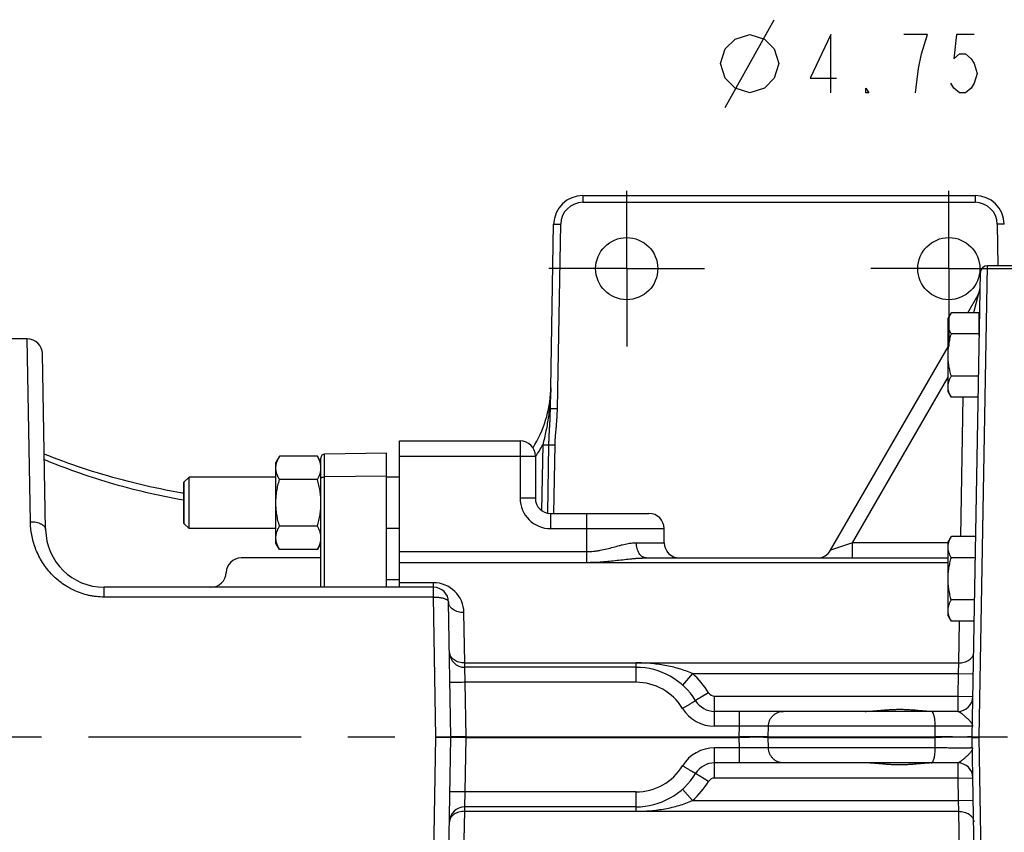
# Model space of a CAD drawing. Units: inches. Extents: x 0 to 22.3, y -0.1 to 17.2.
# Drawn here: x 6.6 to 8.7, y 12.4 to 14.2 of the extents above; entities that cross this region are included whole.
import ezdxf

# ---------------------------------------------------------------- set-up
doc = ezdxf.new("R2010")
doc.units = ezdxf.units.IN
doc.header["$LTSCALE"] = 1.21
doc.header["$MEASUREMENT"] = 0
doc.linetypes.add('CENTER', pattern=[0.6, 0.375, -0.075, 0.075, -0.075])
doc.layers.get('0').update_dxf_attribs({"linetype": 'CONTINUOUS'})
doc.layers.add('AXIS', color=7, linetype='CONTINUOUS')
doc.layers.add('DIMENSIONS', color=7, linetype='CONTINUOUS')
doc.styles.get("Standard").update_dxf_attribs({"font": 'txt', "width": 0.8})
doc.dimstyles.new('DIMSTYLE_3', dxfattribs={"dimtxt": 0.125, "dimasz": 0.1875, "dimexe": 0.125, "dimexo": 0.0625, "dimgap": 0.09, "dimtad": 0, "dimtih": 1, "dimtoh": 1, "dimlfac": 4, "dimzin": 4, "dimdsep": 46, "dimtxsty": 'STANDARD', "dimblk": '_FILLED', "dimblk1": '_FILLED', "dimblk2": '_FILLED', "dimcen": 0.09, "dimadec": 0, "dimazin": 0, "dimtp": 0.0001, "dimtm": 0.0001, "dimtfac": 1, "dimtmove": 0, "dimatfit": 2, "dimldrblk": '_FILLED', "dimfxl": 1, "dimtolj": 1, "dimtzin": 4, "dimarcsym": 0})

# ---------------------------------------------------------------- blocks, each defined once
blk = doc.blocks.new('_FILLED')
at = {"color": 0, "linetype": 'BYBLOCK'}
blk.add_solid([(0, 0), (-1, 0.167), (-1, -0.167)], dxfattribs=at)
blk = doc.blocks.new('*D22')
at = {"layer": 'DIMENSIONS', "color": 2, "linetype": 'CONTINUOUS'}
for p, q in [((9.0447, 14.0909), (8.7117, 14.0909)), ((9.4488, 12.6532), (9.0447, 14.0909)), ((9.2881, 13.2248), (9.4488, 12.6532)), ((9.6094, 12.0816), (9.4488, 12.6532))]:
    blk.add_line(p, q, dxfattribs=at)
at = {"layer": 'DIMENSIONS', "color": 2, "linetype": 'CONTINUOUS', "xscale": 0.1875, "yscale": 0.1875, "zscale": 0.1875}
for p, rotation in [((9.2881, 13.2248), 105.6994726176), ((9.6094, 12.0816), 285.6994726176)]:
    blk.add_blockref('_FILLED', p, dxfattribs=dict(at, rotation=rotation))

msp = doc.modelspace()

# ---------------------------------------------------------------- linework, layer by layer
at = {"color": 7, "linetype": 'CONTINUOUS'}
for p, q in [((7.3975, 12.9732), (7.3975, 13.2857)), ((7.3975, 13.2857), (7.655, 13.2857)), ((7.1414, 13.2526), (7.1338, 13.2392)), ((7.1338, 13.0672), (7.1338, 13.2392)), ((7.2223, 13.2526), (7.1414, 13.2526)), ((7.23, 13.2392), (7.2223, 13.2526)), ((6.9375, 13.1094), (6.9375, 13.1971)), ((7.2223, 13.2029), (7.1414, 13.2029)), ((7.2223, 13.1036), (7.1414, 13.1036)), ((7.1414, 13.0539), (7.1338, 13.0672)), ((7.2223, 13.0539), (7.1414, 13.0539)), ((7.23, 13.0672), (7.2223, 13.0539))]:
    msp.add_line(p, q, dxfattribs=at)
at = {"color": 9, "linetype": 'CONTINUOUS'}
for p, q in [((7.3975, 13.2532), (7.655, 13.2532)), ((7.3975, 13.0492), (7.7973, 13.0492)), ((7.3975, 13.0262), (7.7973, 13.0262)), ((7.47, 12.9828), (7.3975, 12.9828))]:
    msp.add_line(p, q, dxfattribs=at)
at = {"color": 7, "linetype": 'CONTINUOUS'}
for points, knots in [([(7.1338, 13.2277), (7.1338, 13.2288), (7.1338, 13.2309), (7.1342, 13.234), (7.1349, 13.2372), (7.1361, 13.2414), (7.1382, 13.2466), (7.1403, 13.2506), (7.1414, 13.2526)], [0, 0, 0, 0, 0.119943, 0.240523, 0.362288, 0.485695, 0.738455, 1, 1, 1, 1]), ([(7.23, 13.2277), (7.23, 13.2288), (7.2299, 13.2309), (7.2295, 13.234), (7.2289, 13.2372), (7.2277, 13.2414), (7.2256, 13.2466), (7.2235, 13.2506), (7.2223, 13.2526)], [0, 0, 0, 0, 0.119943, 0.240523, 0.362288, 0.485695, 0.738455, 1, 1, 1, 1]), ([(7.1414, 13.2029), (7.1403, 13.2049), (7.1382, 13.2089), (7.1361, 13.2141), (7.1349, 13.2183), (7.1342, 13.2214), (7.1338, 13.2246), (7.1338, 13.2267), (7.1338, 13.2277)], [0, 0, 0, 0, 0.261545, 0.514305, 0.637712, 0.759477, 0.880057, 1, 1, 1, 1]), ([(7.2223, 13.2029), (7.2235, 13.2049), (7.2256, 13.2089), (7.2277, 13.2141), (7.2289, 13.2183), (7.2295, 13.2214), (7.2299, 13.2246), (7.23, 13.2267), (7.23, 13.2277)], [0, 0, 0, 0, 0.261545, 0.514305, 0.637712, 0.759477, 0.880057, 1, 1, 1, 1]), ([(7.1338, 13.1532), (7.1338, 13.1574), (7.1341, 13.1659), (7.1357, 13.1784), (7.1381, 13.1907), (7.1403, 13.1989), (7.1414, 13.2029)], [0, 0, 0, 0, 0.249991, 0.499985, 0.749988, 1, 1, 1, 1]), ([(7.23, 13.1532), (7.23, 13.1574), (7.2297, 13.1659), (7.2281, 13.1784), (7.2256, 13.1907), (7.2235, 13.1989), (7.2223, 13.2029)], [0, 0, 0, 0, 0.249991, 0.499985, 0.749988, 1, 1, 1, 1]), ([(7.1414, 13.1036), (7.1403, 13.1076), (7.1381, 13.1158), (7.1357, 13.1281), (7.1341, 13.1406), (7.1338, 13.149), (7.1338, 13.1532)], [0, 0, 0, 0, 0.250012, 0.500015, 0.750009, 1, 1, 1, 1]), ([(7.2223, 13.1036), (7.2235, 13.1076), (7.2256, 13.1158), (7.2281, 13.1281), (7.2297, 13.1406), (7.23, 13.149), (7.23, 13.1532)], [0, 0, 0, 0, 0.250012, 0.500015, 0.750009, 1, 1, 1, 1]), ([(7.1338, 13.0788), (7.1338, 13.0798), (7.1338, 13.0819), (7.1342, 13.0851), (7.1349, 13.0882), (7.1361, 13.0924), (7.1382, 13.0976), (7.1403, 13.1016), (7.1414, 13.1036)], [0, 0, 0, 0, 0.119943, 0.240523, 0.362288, 0.485695, 0.738455, 1, 1, 1, 1]), ([(7.23, 13.0788), (7.23, 13.0798), (7.2299, 13.0819), (7.2295, 13.0851), (7.2289, 13.0882), (7.2277, 13.0924), (7.2256, 13.0976), (7.2235, 13.1016), (7.2223, 13.1036)], [0, 0, 0, 0, 0.119943, 0.240523, 0.362288, 0.485695, 0.738455, 1, 1, 1, 1]), ([(7.1414, 13.0539), (7.1403, 13.0559), (7.1382, 13.0599), (7.1361, 13.0651), (7.1349, 13.0693), (7.1342, 13.0725), (7.1338, 13.0756), (7.1338, 13.0777), (7.1338, 13.0788)], [0, 0, 0, 0, 0.261545, 0.514305, 0.637712, 0.759477, 0.880057, 1, 1, 1, 1]), ([(7.2223, 13.0539), (7.2235, 13.0559), (7.2256, 13.0599), (7.2277, 13.0651), (7.2289, 13.0693), (7.2295, 13.0725), (7.2299, 13.0756), (7.23, 13.0777), (7.23, 13.0788)], [0, 0, 0, 0, 0.261545, 0.514305, 0.637712, 0.759477, 0.880057, 1, 1, 1, 1])]:
    msp.add_open_spline(points, degree=3, knots=knots, dxfattribs=at)
at = {"layer": 'AXIS', "color": 9, "linetype": 'CONTINUOUS'}
for p, q in [((7.7891, 13.8095), (7.7891, 13.7948)), ((8.6259, 13.8095), (8.6259, 13.7948)), ((7.7891, 13.7948), (8.6259, 13.7948)), ((7.7347, 13.3544), (7.7416, 13.7481)), ((8.6734, 13.7481), (8.6749, 13.6595)), ((8.635, 12.6538), (8.6523, 13.6595)), ((8.6324, 13.5972), (8.6225, 13.559)), ((6.6098, 13.1131), (6.6032, 13.5032)), ((8.3645, 13.0682), (8.5684, 13.4214)), ((8.6002, 13.3786), (8.595, 13.0813)), ((7.655, 13.2857), (7.655, 13.1632)), ((7.7034, 13.277), (7.701, 13.1369)), ((7.7034, 13.277), (7.7165, 13.2769)), ((7.714, 13.1313), (7.7165, 13.2769)), ((7.7165, 13.2769), (7.7296, 13.2768)), ((7.727, 13.1307), (7.7296, 13.2768)), ((7.2374, 12.9732), (7.2374, 13.2571)), ((7.655, 13.2532), (7.6875, 13.2532)), ((7.37, 13.21), (7.2374, 13.2088)), ((7.6875, 13.1632), (7.655, 13.1632)), ((7.72, 13.1307), (7.72, 13.0982)), ((7.7973, 13.0262), (7.7973, 13.1307)), ((7.72, 13.0982), (7.9625, 13.0982)), ((7.9032, 13.0682), (7.9625, 13.0682)), ((8.3645, 13.0682), (8.3176, 13.052)), ((8.3645, 13.0357), (8.3645, 13.0682)), ((8.5684, 13.0682), (8.3645, 13.0682)), ((7.7973, 13.0262), (8.5684, 13.0262)), ((6.7673, 12.9522), (6.7673, 12.9732)), ((7.47, 12.9522), (7.47, 12.9828)), ((7.47, 12.9522), (6.7673, 12.9522)), ((7.475, 12.6535), (7.47, 12.9522)), ((7.5368, 12.8117), (7.535, 12.9189)), ((8.5922, 12.9008), (8.5907, 12.8117)), ((7.5368, 12.8022), (7.5368, 12.8117)), ((7.5368, 12.8117), (8.5907, 12.8117)), ((7.538, 12.7702), (7.5368, 12.8022)), ((7.9025, 12.7702), (7.9025, 12.8117)), ((8.5907, 12.8117), (8.5899, 12.7887)), ((8.0232, 12.7887), (8.0016, 12.7644)), ((8.0232, 12.7887), (8.5899, 12.7887)), ((8.5899, 12.7887), (8.589, 12.7407)), ((8.5899, 12.7887), (8.6224, 12.7881)), ((7.54, 12.6541), (7.538, 12.7702)), ((7.9025, 12.7702), (7.538, 12.7702)), ((8.0573, 12.7479), (8.0295, 12.731)), ((8.0701, 12.6763), (8.0701, 12.7407)), ((8.0701, 12.7407), (8.589, 12.7407)), ((8.589, 12.7407), (8.6215, 12.7402)), ((8.589, 12.7407), (8.589, 12.7082)), ((8.1229, 12.6763), (8.1229, 12.7082)), ((8.532, 12.7084), (8.5323, 12.7084)), ((8.5323, 12.7084), (8.5383, 12.7082)), ((8.1229, 12.6763), (8.0701, 12.6763)), ((8.1225, 12.6541), (8.1229, 12.6763)), ((8.1845, 12.6541), (8.1849, 12.6763)), ((8.5411, 12.6763), (8.1849, 12.6763)), ((8.5408, 12.6541), (8.5411, 12.6763)), ((7.47, 12.3543), (7.475, 12.653)), ((7.475, 12.6535), (7.5075, 12.6541)), ((7.475, 12.653), (7.5075, 12.6524)), ((7.538, 12.5363), (7.54, 12.6524)), ((7.54, 12.6541), (8.1225, 12.6541)), ((7.54, 12.6524), (8.1225, 12.6524)), ((8.1229, 12.6302), (8.1225, 12.6524)), ((8.1845, 12.6541), (8.5408, 12.6541)), ((8.1845, 12.6524), (8.5408, 12.6524)), ((8.1849, 12.6302), (8.1845, 12.6524)), ((8.5411, 12.6302), (8.5408, 12.6524)), ((8.62, 12.6541), (8.6198, 12.6539)), ((8.62, 12.6524), (8.6198, 12.6525)), ((8.62, 12.6541), (8.635, 12.6538)), ((8.62, 12.6524), (8.635, 12.6527)), ((8.6523, 11.647), (8.635, 12.6527)), ((8.0701, 12.5657), (8.0701, 12.6302)), ((8.1229, 12.6302), (8.0701, 12.6302)), ((8.1229, 12.5982), (8.1229, 12.6302)), ((8.5411, 12.6302), (8.1849, 12.6302)), ((8.5323, 12.5981), (8.532, 12.5981)), ((8.5383, 12.5982), (8.5323, 12.5981)), ((8.589, 12.5982), (8.589, 12.5657)), ((8.0573, 12.5586), (8.0295, 12.5755)), ((8.589, 12.5657), (8.0701, 12.5657)), ((8.589, 12.5657), (8.6215, 12.5663)), ((8.589, 12.5657), (8.5899, 12.5178)), ((7.5368, 12.5043), (7.538, 12.5363)), ((7.9025, 12.5363), (7.538, 12.5363)), ((7.9025, 12.4948), (7.9025, 12.5363)), ((8.0232, 12.5178), (8.0016, 12.5421)), ((7.5368, 12.4948), (7.5368, 12.5043)), ((8.0232, 12.5178), (8.5899, 12.5178)), ((8.5899, 12.5178), (8.6224, 12.5184)), ((8.5899, 12.5178), (8.5907, 12.4948)), ((7.535, 12.3876), (7.5368, 12.4948)), ((7.5368, 12.4948), (8.5907, 12.4948)), ((8.5907, 12.4948), (8.5922, 12.4056))]:
    msp.add_line(p, q, dxfattribs=at)
at = {"layer": 'AXIS', "color": 7, "linetype": 'CONTINUOUS'}
for p, q in [((7.7891, 13.8095), (8.6259, 13.8095)), ((7.7197, 13.3544), (7.7266, 13.7481)), ((8.7552, 13.6595), (8.6523, 13.6595)), ((8.62, 12.6541), (8.6373, 13.6448)), ((8.6103, 13.559), (8.6324, 13.5972)), ((8.5684, 13.5469), (8.5754, 13.559)), ((8.635, 13.559), (8.5754, 13.559)), ((8.635, 13.5105), (8.635, 13.559)), ((8.5684, 13.5365), (8.5684, 13.5469)), ((8.5684, 13.4688), (8.5684, 13.5365)), ((8.6356, 13.5469), (8.635, 13.5469)), ((8.635, 13.5139), (8.5754, 13.5139)), ((6.6032, 13.5032), (6.21, 13.5032)), ((6.6423, 13.0961), (6.6357, 13.4713)), ((8.3176, 13.052), (8.5684, 13.4864)), ((8.5684, 13.4011), (8.5684, 13.4688)), ((8.6335, 13.4237), (8.5754, 13.4237)), ((8.5684, 13.3907), (8.5684, 13.4011)), ((8.5754, 13.3786), (8.5684, 13.3907)), ((8.6327, 13.3786), (8.5754, 13.3786)), ((7.23, 12.9732), (7.23, 13.2496)), ((7.37, 13.2594), (7.2374, 13.2571)), ((7.37, 12.9732), (7.37, 13.2594)), ((7.6875, 13.2532), (7.6875, 13.1632)), ((6.9484, 13.208), (6.9375, 13.1971)), ((6.9375, 13.1971), (6.9375, 13.1094)), ((6.9484, 13.0985), (6.9484, 13.208)), ((7.1338, 13.208), (6.9484, 13.208)), ((7.3975, 13.208), (7.37, 13.208)), ((7.72, 13.1307), (7.93, 13.1307)), ((6.9375, 13.1094), (6.9484, 13.0985)), ((7.1338, 13.0985), (6.9484, 13.0985)), ((7.3975, 13.0985), (7.37, 13.0985)), ((7.9625, 13.0682), (7.9625, 13.0982)), ((8.5684, 13.0692), (8.5754, 13.0813)), ((8.6275, 13.0813), (8.5754, 13.0813)), ((8.5684, 13.0587), (8.5684, 13.0692)), ((8.5684, 12.9911), (8.5684, 13.0587)), ((7.23, 13.0357), (7.06, 13.0357)), ((7.9241, 13.0357), (8.5684, 13.0357)), ((8.6267, 13.0362), (8.5754, 13.0362)), ((7.3975, 12.9891), (7.37, 12.9891)), ((8.5684, 12.9234), (8.5684, 12.9911)), ((7.47, 12.9732), (6.7673, 12.9732)), ((8.6251, 12.946), (8.5754, 12.946)), ((7.5075, 12.6541), (7.5025, 12.9413)), ((8.5684, 12.9129), (8.5684, 12.9234)), ((8.5754, 12.9008), (8.5684, 12.9129)), ((8.6243, 12.9008), (8.5754, 12.9008)), ((7.9025, 12.8022), (7.5368, 12.8022)), ((8.589, 12.7082), (8.0701, 12.7082)), ((7.5025, 12.3652), (7.5075, 12.6524)), ((8.6373, 11.6617), (8.62, 12.6524)), ((8.589, 12.5982), (8.0701, 12.5982)), ((7.9025, 12.5043), (7.5368, 12.5043))]:
    msp.add_line(p, q, dxfattribs=at)
at = {"layer": 'AXIS', "color": 7, "linetype": 'CENTER'}
for p, q in [((7.8825, 13.6532), (7.8825, 13.8195)), ((8.57, 13.6532), (8.57, 13.8195)), ((7.8825, 13.6532), (7.7163, 13.6532)), ((7.8825, 13.6532), (7.8825, 13.487)), ((7.8825, 13.6532), (8.0488, 13.6532)), ((8.57, 13.6532), (8.4038, 13.6532)), ((8.57, 13.6532), (8.57, 13.487)), ((8.57, 13.6532), (8.7363, 13.6532)), ((9.4488, 12.6532), (5.2473, 12.6532))]:
    msp.add_line(p, q, dxfattribs=at)
at = {"layer": 'AXIS', "color": 7, "linetype": 'CONTINUOUS'}
msp.add_lwpolyline([(6.9375, 13.1736), (6.9336, 13.1742), (6.9221, 13.1763), (6.9105, 13.1784), (6.899, 13.1806), (6.8876, 13.1829), (6.8761, 13.1853), (6.8647, 13.1878), (6.8534, 13.1903), (6.842, 13.193), (6.8307, 13.1957), (6.8195, 13.1986), (6.8083, 13.2015), (6.7972, 13.2044), (6.7861, 13.2075), (6.7751, 13.2107), (6.7642, 13.2139), (6.7533, 13.2172), (6.7425, 13.2205), (6.7318, 13.224), (6.7211, 13.2275), (6.7105, 13.231), (6.7001, 13.2346), (6.6897, 13.2383), (6.6794, 13.242), (6.6692, 13.2458), (6.6592, 13.2496), (6.6492, 13.2535), (6.6395, 13.2574)], dxfattribs=at)
for centre in [(7.8825, 13.6532), (8.57, 13.6532)]:
    msp.add_circle(centre, 0.0663, dxfattribs=at)
for centre, radius, start, end in [((7.7891, 13.747), 0.0625, 89.9997, 179.0003), ((8.6259, 13.747), 0.0625, 0.9997, 90.0003), ((8.6523, 13.6445), 0.015, 90, 179), ((8.6043, 13.6135), 0.0325, 330, 359), ((6.6032, 13.4707), 0.0325, 1, 90), ((7.4706, 13.4032), 0.25, 327.9588, 357.81), ((7.655, 13.2532), 0.0325, 0, 90), ((7.2375, 13.2496), 0.0075, 91, 180.0001), ((7.72, 13.1632), 0.0325, 180, 270), ((7.93, 13.0982), 0.0325, 0, 90), ((6.7673, 13.0982), 0.125, 180.9999, 270.0002), ((7.995, 13.0682), 0.0325, 180, 270), ((8.2895, 13.0682), 0.0325, 270, 330), ((7.06, 13.0032), 0.0325, 90, 177.7958), ((6.9951, 13.0057), 0.0325, 270, 357.7958), ((7.47, 12.9407), 0.0325, 1.0002, 90.0001), ((7.5368, 12.8347), 0.0325, 181, 270), ((7.9025, 12.6532), 0.1489, 31.4563, 90.0001), ((8.589, 12.7407), 0.0325, 270, 359), ((8.0701, 12.7557), 0.0475, 211.456, 270.0003), ((8.59, 12.6933), 0.015, 93.7298, 96.1138), ((7.46, 12.6532), 0.0475, 359, 1), ((8.6675, 12.6532), 0.0475, 179, 181), ((8.0701, 12.5507), 0.0475, 89.9998, 148.544), ((8.59, 12.6132), 0.015, 263.8862, 266.2703), ((8.589, 12.5657), 0.0325, 1, 90), ((7.9025, 12.6532), 0.1489, 269.9999, 328.5437), ((7.5368, 12.4718), 0.0325, 90, 179)]:
    msp.add_arc(centre, radius, start, end, dxfattribs=at)
at = {"layer": 'AXIS', "color": 9, "linetype": 'CONTINUOUS'}
for centre, radius, start, end in [((7.7891, 13.7473), 0.0475, 90, 179), ((8.6259, 13.7473), 0.0475, 1, 90), ((7.4706, 13.4035), 0.265, 325.2924, 331.4772), ((7.4706, 13.4035), 0.265, 324.9548, 325.2924), ((7.72, 13.1632), 0.065, 180, 270), ((7.47, 12.9178), 0.065, 1, 90), ((7.9025, 12.6532), 0.1814, 31.4562, 48.301), ((7.9025, 12.6538), 0.1164, 31.4563, 90), ((8.0701, 12.7557), 0.015, 211.4562, 270), ((8.0701, 12.7563), 0.08, 211.4563, 270), ((7.4588, 12.6532), 0.0162, 359.0383, 0.9617), ((7.5118, 12.6532), 0.0282, 358.3164, 1.6836), ((8.1456, 12.6532), 0.0232, 177.9481, 182.0519), ((8.2445, 12.6532), 0.06, 179.2082, 180.7918), ((8.563, 12.6532), 0.0222, 177.8645, 182.1355), ((8.6685, 12.6532), 0.0335, 179.0149, 180.9851), ((8.0701, 12.5502), 0.08, 90, 148.5437), ((7.9025, 12.6527), 0.1164, 270, 328.5437), ((7.9025, 12.6532), 0.1814, 311.699, 328.5438), ((8.0701, 12.5507), 0.015, 90, 148.5438)]:
    msp.add_arc(centre, radius, start, end, dxfattribs=at)
for points, knots in [([(7.7266, 13.7481), (7.7266, 13.7481), (7.7266, 13.7481), (7.7267, 13.7481), (7.7267, 13.7481), (7.7268, 13.7481), (7.7269, 13.7481), (7.7271, 13.7481), (7.7273, 13.7482), (7.7275, 13.7482), (7.7278, 13.7482), (7.7281, 13.7482), (7.7285, 13.7482), (7.7292, 13.7482), (7.7301, 13.7482), (7.731, 13.7482), (7.7321, 13.7482), (7.7333, 13.7482), (7.7346, 13.7482), (7.7364, 13.7482), (7.7387, 13.7481), (7.7406, 13.7481), (7.7416, 13.7481)], [0, 0, 0, 0, 0.000523, 0.001522, 0.00523, 0.011293, 0.01972, 0.030497, 0.043604, 0.059009, 0.076677, 0.096568, 0.118631, 0.169065, 0.227494, 0.293359, 0.366027, 0.444798, 0.528914, 0.617567, 0.80503, 1, 1, 1, 1]), ([(8.6884, 13.7481), (8.6884, 13.7481), (8.6884, 13.7481), (8.6884, 13.7481), (8.6883, 13.7481), (8.6882, 13.7481), (8.6881, 13.7481), (8.6879, 13.7481), (8.6877, 13.7482), (8.6875, 13.7482), (8.6872, 13.7482), (8.6869, 13.7482), (8.6865, 13.7482), (8.6858, 13.7482), (8.685, 13.7482), (8.684, 13.7482), (8.6829, 13.7482), (8.6817, 13.7482), (8.6804, 13.7482), (8.6786, 13.7482), (8.6763, 13.7481), (8.6744, 13.7481), (8.6734, 13.7481)], [0, 0, 0, 0, 0.000523, 0.001522, 0.00523, 0.011293, 0.01972, 0.030497, 0.043604, 0.059009, 0.076677, 0.096568, 0.118631, 0.169065, 0.227494, 0.293359, 0.366027, 0.444798, 0.528914, 0.617567, 0.80503, 1, 1, 1, 1]), ([(7.7205, 13.3989), (7.7203, 13.3887), (7.7193, 13.3682), (7.7158, 13.3376), (7.7105, 13.3072), (7.7059, 13.287), (7.7034, 13.277)], [0, 0, 0, 0, 0.248509, 0.497635, 0.748004, 1, 1, 1, 1]), ([(7.7165, 13.2769), (7.7165, 13.2801), (7.7167, 13.2866), (7.7171, 13.2964), (7.7176, 13.3061), (7.7182, 13.3158), (7.7187, 13.3254), (7.7193, 13.3383), (7.7196, 13.3479), (7.7197, 13.3544)], [0, 0, 0, 0, 0.125808, 0.251422, 0.376784, 0.501885, 0.626736, 0.751355, 1, 1, 1, 1]), ([(7.7197, 13.3544), (7.7197, 13.3544), (7.7198, 13.3544), (7.7198, 13.3544), (7.7198, 13.3544), (7.7199, 13.3544), (7.72, 13.3544), (7.7202, 13.3544), (7.7204, 13.3544), (7.7206, 13.3544), (7.7209, 13.3544), (7.7212, 13.3544), (7.7217, 13.3545), (7.7223, 13.3545), (7.7232, 13.3545), (7.7242, 13.3545), (7.7253, 13.3545), (7.7264, 13.3545), (7.7277, 13.3544), (7.7295, 13.3544), (7.7319, 13.3544), (7.7338, 13.3544), (7.7347, 13.3544)], [0, 0, 0, 0, 0.000523, 0.001522, 0.00523, 0.011293, 0.01972, 0.030497, 0.043604, 0.05901, 0.076677, 0.096568, 0.118631, 0.169065, 0.227495, 0.293359, 0.366027, 0.444798, 0.528914, 0.617567, 0.80503, 1, 1, 1, 1]), ([(7.7296, 13.2768), (7.7296, 13.28), (7.7299, 13.2865), (7.7306, 13.2962), (7.7314, 13.3059), (7.7322, 13.3139), (7.7328, 13.3204), (7.7333, 13.3269), (7.7342, 13.3382), (7.7346, 13.3479), (7.7347, 13.3544)], [0, 0, 0, 0, 0.125002, 0.250005, 0.375006, 0.500005, 0.562505, 0.625006, 0.750007, 1, 1, 1, 1]), ([(6.6397, 13.2456), (6.6615, 13.2366), (6.7071, 13.2192), (6.779, 13.1958), (6.8563, 13.1753), (6.9099, 13.1643), (6.9375, 13.1596)], [0, 0, 0, 0, 0.228009, 0.471823, 0.729755, 1, 1, 1, 1]), ([(7.23, 13.2048), (7.23, 13.205), (7.2301, 13.2056), (7.2306, 13.2063), (7.2313, 13.207), (7.2322, 13.2076), (7.2333, 13.2081), (7.235, 13.2086), (7.2364, 13.2088), (7.2374, 13.2088)], [0, 0, 0, 0, 0.086309, 0.180288, 0.286524, 0.406878, 0.541039, 0.687023, 1, 1, 1, 1]), ([(6.6098, 13.1131), (6.6119, 13.1131), (6.616, 13.1129), (6.6221, 13.112), (6.6268, 13.1108), (6.6303, 13.1094), (6.6326, 13.1083), (6.6348, 13.1071), (6.6367, 13.1057), (6.6383, 13.1043), (6.6397, 13.1028), (6.6408, 13.1012), (6.6416, 13.0995), (6.6421, 13.0978), (6.6423, 13.0966), (6.6423, 13.0961)], [0, 0, 0, 0, 0.158158, 0.311901, 0.457354, 0.525976, 0.591405, 0.653416, 0.711888, 0.766822, 0.818369, 0.866851, 0.912784, 0.956877, 1, 1, 1, 1]), ([(6.7673, 12.9522), (6.7617, 12.9522), (6.7534, 12.9526), (6.7424, 12.9541), (6.7316, 12.9563), (6.7183, 12.96), (6.7055, 12.9651), (6.6958, 12.9699), (6.6863, 12.9753), (6.6751, 12.9828), (6.6628, 12.9931), (6.6516, 13.0044), (6.6418, 13.0165), (6.6333, 13.0294), (6.6261, 13.0428), (6.6202, 13.0566), (6.6157, 13.0706), (6.6124, 13.0848), (6.6104, 13.0989), (6.6099, 13.1084), (6.6098, 13.1131)], [0, 0, 0, 0, 0.066635, 0.09993, 0.133182, 0.199478, 0.265434, 0.298261, 0.330962, 0.395908, 0.460195, 0.523732, 0.586444, 0.648272, 0.709178, 0.769146, 0.828177, 0.886298, 0.943551, 1, 1, 1, 1]), ([(7.7973, 13.0492), (7.7998, 13.0492), (7.8046, 13.0493), (7.8119, 13.0499), (7.8191, 13.0508), (7.8285, 13.0524), (7.8401, 13.055), (7.8536, 13.0585), (7.8645, 13.0615), (7.8731, 13.0637), (7.8794, 13.0652), (7.8856, 13.0664), (7.8916, 13.0674), (7.8975, 13.0681), (7.9013, 13.0682), (7.9032, 13.0682)], [0, 0, 0, 0, 0.067638, 0.135147, 0.2024, 0.269281, 0.401471, 0.530877, 0.656566, 0.717687, 0.77746, 0.835726, 0.892325, 0.947115, 1, 1, 1, 1]), ([(7.9241, 13.0357), (7.9234, 13.0357), (7.922, 13.0359), (7.92, 13.0363), (7.918, 13.0371), (7.916, 13.0382), (7.9142, 13.0396), (7.9118, 13.0418), (7.9091, 13.0453), (7.9066, 13.0502), (7.9047, 13.0559), (7.9035, 13.0619), (7.9032, 13.0661), (7.9032, 13.0682)], [0, 0, 0, 0, 0.048359, 0.097374, 0.147651, 0.199705, 0.253938, 0.310625, 0.43172, 0.563113, 0.703351, 0.849998, 1, 1, 1, 1]), ([(7.7973, 13.0262), (7.8001, 13.0262), (7.8055, 13.0263), (7.8163, 13.0266), (7.8298, 13.0274), (7.8459, 13.0288), (7.8618, 13.0306), (7.8776, 13.0324), (7.8907, 13.0338), (7.9011, 13.0347), (7.9088, 13.0353), (7.9165, 13.0356), (7.9215, 13.0357), (7.9241, 13.0357)], [0, 0, 0, 0, 0.063902, 0.127778, 0.255335, 0.382449, 0.508868, 0.634289, 0.758325, 0.819671, 0.880465, 0.940611, 1, 1, 1, 1]), ([(7.47, 12.9522), (7.471, 12.9522), (7.4732, 12.9522), (7.4763, 12.9521), (7.4794, 12.9519), (7.4823, 12.9515), (7.4852, 12.9511), (7.4879, 12.9506), (7.4905, 12.95), (7.4928, 12.9492), (7.495, 12.9485), (7.4969, 12.9476), (7.4985, 12.9467), (7.4999, 12.9457), (7.501, 12.9447), (7.5018, 12.9436), (7.5023, 12.9426), (7.5024, 12.9419), (7.5025, 12.9415), (7.5025, 12.9413)], [0, 0, 0, 0, 0.087391, 0.174006, 0.259123, 0.342041, 0.42209, 0.498641, 0.571117, 0.639009, 0.701891, 0.759443, 0.811481, 0.858008, 0.899271, 0.935881, 0.968891, 0.984524, 1, 1, 1, 1]), ([(7.535, 12.9189), (7.5329, 12.9189), (7.5287, 12.9191), (7.5227, 12.9203), (7.5171, 12.9224), (7.5121, 12.9251), (7.5087, 12.928), (7.5064, 12.9306), (7.505, 12.9326), (7.5039, 12.9347), (7.5031, 12.9368), (7.5026, 12.9391), (7.5025, 12.9406), (7.5025, 12.9413)], [0, 0, 0, 0, 0.145038, 0.287204, 0.424084, 0.553821, 0.675407, 0.733219, 0.789156, 0.843449, 0.896415, 0.948449, 1, 1, 1, 1]), ([(7.5368, 12.8117), (7.5347, 12.8117), (7.5306, 12.8119), (7.5245, 12.8131), (7.5189, 12.8152), (7.514, 12.8179), (7.5105, 12.8208), (7.5083, 12.8234), (7.5069, 12.8254), (7.5058, 12.8275), (7.505, 12.8296), (7.5045, 12.8319), (7.5044, 12.8334), (7.5044, 12.8341)], [0, 0, 0, 0, 0.145038, 0.287204, 0.424084, 0.553821, 0.675407, 0.733219, 0.789156, 0.843449, 0.896415, 0.948449, 1, 1, 1, 1]), ([(8.5907, 12.8117), (8.5928, 12.8117), (8.5969, 12.8119), (8.603, 12.8131), (8.6086, 12.8152), (8.6135, 12.8179), (8.617, 12.8208), (8.6192, 12.8234), (8.6206, 12.8254), (8.6217, 12.8275), (8.6225, 12.8296), (8.623, 12.8319), (8.6232, 12.8334), (8.6232, 12.8341)], [0, 0, 0, 0, 0.145038, 0.287204, 0.424084, 0.553821, 0.675407, 0.733219, 0.789156, 0.843449, 0.896415, 0.948449, 1, 1, 1, 1]), ([(8.0232, 12.7887), (8.0185, 12.7908), (8.0089, 12.7946), (7.9942, 12.7994), (7.9792, 12.8033), (7.9641, 12.8064), (7.9488, 12.8088), (7.9335, 12.8105), (7.918, 12.8115), (7.9077, 12.8117), (7.9025, 12.8117)], [0, 0, 0, 0, 0.125345, 0.250371, 0.375112, 0.499738, 0.624441, 0.749375, 0.87459, 1, 1, 1, 1]), ([(7.538, 12.7702), (7.5359, 12.7702), (7.5327, 12.7701), (7.5286, 12.7701), (7.5256, 12.7701), (7.5227, 12.77), (7.52, 12.77), (7.5174, 12.77), (7.5151, 12.77), (7.5129, 12.77), (7.511, 12.77), (7.5096, 12.77), (7.5086, 12.77), (7.508, 12.7701), (7.5074, 12.7701), (7.5069, 12.7701), (7.5065, 12.7701), (7.5061, 12.7701), (7.5058, 12.7702), (7.5057, 12.7702), (7.5056, 12.7702), (7.5055, 12.7702), (7.5055, 12.7702), (7.5055, 12.7702), (7.5055, 12.7702)], [0, 0, 0, 0, 0.194966, 0.290096, 0.382432, 0.471084, 0.555201, 0.633971, 0.706638, 0.772503, 0.830933, 0.881366, 0.90343, 0.92332, 0.940988, 0.956394, 0.9695, 0.980278, 0.988705, 0.994768, 0.996915, 0.998478, 0.999477, 1, 1, 1, 1]), ([(8.0018, 12.7146), (8.0036, 12.7157), (8.0063, 12.7173), (8.0098, 12.7194), (8.0123, 12.721), (8.0148, 12.7224), (8.0171, 12.7238), (8.0193, 12.7251), (8.0213, 12.7263), (8.0231, 12.7274), (8.0245, 12.7282), (8.0255, 12.7288), (8.0262, 12.7292), (8.0268, 12.7295), (8.0273, 12.7298), (8.0278, 12.7301), (8.0283, 12.7303), (8.0286, 12.7305), (8.0289, 12.7307), (8.0292, 12.7308), (8.0293, 12.7309), (8.0294, 12.7309), (8.0294, 12.7309), (8.0295, 12.731), (8.0295, 12.731), (8.0295, 12.731), (8.0295, 12.731)], [0, 0, 0, 0, 0.195468, 0.290742, 0.383163, 0.471849, 0.555957, 0.634687, 0.70729, 0.773076, 0.831417, 0.857621, 0.881761, 0.903782, 0.92363, 0.941259, 0.956628, 0.9697, 0.980447, 0.988844, 0.992157, 0.994879, 0.99701, 0.998554, 0.999526, 1, 1, 1, 1]), ([(8.1849, 12.6763), (8.1849, 12.6784), (8.1854, 12.6826), (8.1873, 12.6887), (8.1904, 12.6942), (8.1944, 12.6991), (8.1993, 12.7031), (8.2049, 12.706), (8.2109, 12.7078), (8.2151, 12.7082), (8.2172, 12.7082)], [0, 0, 0, 0, 0.125435, 0.2508, 0.376042, 0.501125, 0.626038, 0.750793, 0.875429, 1, 1, 1, 1]), ([(8.3917, 12.7082), (8.3945, 12.7082), (8.4, 12.7084), (8.4084, 12.709), (8.417, 12.7097), (8.4258, 12.7105), (8.4346, 12.7113), (8.4435, 12.7119), (8.4525, 12.7124), (8.4615, 12.7126), (8.4706, 12.7126), (8.4796, 12.7123), (8.4886, 12.7118), (8.4975, 12.7111), (8.5063, 12.7103), (8.515, 12.7095), (8.5236, 12.7088), (8.5292, 12.7085), (8.532, 12.7084)], [0, 0, 0, 0, 0.058577, 0.118721, 0.180118, 0.242497, 0.305633, 0.369329, 0.433409, 0.497708, 0.562069, 0.626331, 0.690336, 0.753917, 0.816894, 0.879064, 0.940193, 1, 1, 1, 1]), ([(8.5411, 12.6763), (8.5411, 12.6784), (8.5409, 12.6825), (8.5405, 12.6875), (8.54, 12.6914), (8.5396, 12.694), (8.5391, 12.6966), (8.5385, 12.6989), (8.5379, 12.701), (8.5372, 12.7028), (8.5365, 12.7044), (8.5357, 12.7058), (8.535, 12.7067), (8.5344, 12.7073), (8.5339, 12.7077), (8.5333, 12.7081), (8.5327, 12.7082), (8.5325, 12.7082), (8.5323, 12.7082)], [0, 0, 0, 0, 0.181135, 0.355402, 0.438084, 0.516852, 0.591063, 0.660134, 0.723559, 0.780931, 0.831961, 0.876534, 0.914775, 0.931678, 0.947235, 0.97494, 0.987653, 1, 1, 1, 1]), ([(8.589, 12.7082), (8.5893, 12.7082), (8.59, 12.7082), (8.5909, 12.7079), (8.5919, 12.7074), (8.593, 12.7068), (8.5941, 12.706), (8.5953, 12.7052), (8.5965, 12.7042), (8.5982, 12.7029), (8.6004, 12.701), (8.6031, 12.6987), (8.6058, 12.6964), (8.6085, 12.694), (8.611, 12.6917), (8.6133, 12.6894), (8.6154, 12.6872), (8.6172, 12.685), (8.6186, 12.6828), (8.6197, 12.6806), (8.6203, 12.6785), (8.6204, 12.677), (8.6204, 12.6763)], [0, 0, 0, 0, 0.019242, 0.040676, 0.064693, 0.09136, 0.120554, 0.15204, 0.185525, 0.22069, 0.294777, 0.371855, 0.449759, 0.526659, 0.601049, 0.671755, 0.737911, 0.799021, 0.855024, 0.906373, 0.954151, 1, 1, 1, 1]), ([(8.1849, 12.6763), (8.1848, 12.6763), (8.1845, 12.6763), (8.1837, 12.6764), (8.1824, 12.6764), (8.1805, 12.6764), (8.1781, 12.6765), (8.1752, 12.6765), (8.172, 12.6765), (8.1683, 12.6765), (8.1627, 12.6765), (8.1549, 12.6765), (8.1448, 12.6765), (8.134, 12.6764), (8.1266, 12.6763), (8.1229, 12.6763)], [0, 0, 0, 0, 0.006446, 0.014934, 0.037966, 0.068913, 0.107522, 0.153477, 0.206401, 0.26586, 0.331363, 0.478299, 0.642379, 0.818207, 1, 1, 1, 1]), ([(8.6204, 12.6763), (8.6204, 12.6763), (8.6204, 12.6763), (8.6204, 12.6763), (8.6203, 12.6764), (8.6202, 12.6764), (8.62, 12.6764), (8.6198, 12.6764), (8.6195, 12.6764), (8.6191, 12.6765), (8.6187, 12.6765), (8.6183, 12.6765), (8.6176, 12.6765), (8.6167, 12.6765), (8.6153, 12.6766), (8.6138, 12.6766), (8.6121, 12.6766), (8.6103, 12.6766), (8.6082, 12.6766), (8.606, 12.6767), (8.6036, 12.6767), (8.6002, 12.6767), (8.5955, 12.6767), (8.5896, 12.6767), (8.5832, 12.6767), (8.5765, 12.6766), (8.5695, 12.6766), (8.5624, 12.6765), (8.5529, 12.6765), (8.5458, 12.6764), (8.5411, 12.6763)], [0, 0, 0, 0, 0.000155, 0.000429, 0.001434, 0.003079, 0.00537, 0.008307, 0.011888, 0.01611, 0.020972, 0.026469, 0.032598, 0.046727, 0.063315, 0.082306, 0.10364, 0.127244, 0.153042, 0.180947, 0.210868, 0.242704, 0.311696, 0.387007, 0.467635, 0.55251, 0.640502, 0.730444, 0.821142, 1, 1, 1, 1]), ([(7.54, 12.6541), (7.5379, 12.654), (7.5347, 12.654), (7.5306, 12.6539), (7.5276, 12.6539), (7.5247, 12.6539), (7.522, 12.6539), (7.5194, 12.6538), (7.5171, 12.6538), (7.515, 12.6538), (7.5131, 12.6539), (7.5116, 12.6539), (7.5106, 12.6539), (7.51, 12.6539), (7.5094, 12.6539), (7.5089, 12.6539), (7.5085, 12.654), (7.5081, 12.654), (7.5079, 12.654), (7.5077, 12.654), (7.5076, 12.654), (7.5075, 12.654), (7.5075, 12.6541), (7.5075, 12.6541), (7.5075, 12.6541)], [0, 0, 0, 0, 0.194966, 0.290096, 0.382432, 0.471084, 0.555201, 0.633971, 0.706638, 0.772503, 0.830933, 0.881366, 0.90343, 0.92332, 0.940988, 0.956394, 0.9695, 0.980278, 0.988705, 0.994768, 0.996915, 0.998478, 0.999477, 1, 1, 1, 1]), ([(7.54, 12.6524), (7.5379, 12.6525), (7.5347, 12.6525), (7.5306, 12.6526), (7.5276, 12.6526), (7.5247, 12.6526), (7.522, 12.6526), (7.5194, 12.6526), (7.5171, 12.6527), (7.515, 12.6526), (7.5131, 12.6526), (7.5116, 12.6526), (7.5106, 12.6526), (7.51, 12.6526), (7.5094, 12.6526), (7.5089, 12.6526), (7.5085, 12.6525), (7.5081, 12.6525), (7.5079, 12.6525), (7.5077, 12.6525), (7.5076, 12.6525), (7.5075, 12.6524), (7.5075, 12.6524), (7.5075, 12.6524), (7.5075, 12.6524)], [0, 0, 0, 0, 0.194966, 0.290096, 0.382432, 0.471084, 0.555201, 0.633971, 0.706638, 0.772503, 0.830933, 0.881366, 0.90343, 0.92332, 0.940988, 0.956394, 0.9695, 0.980278, 0.988705, 0.994768, 0.996915, 0.998478, 0.999477, 1, 1, 1, 1]), ([(8.1845, 12.6541), (8.1844, 12.6541), (8.1841, 12.654), (8.1833, 12.654), (8.182, 12.6539), (8.1801, 12.6538), (8.1777, 12.6538), (8.1749, 12.6538), (8.1716, 12.6537), (8.1679, 12.6537), (8.1623, 12.6537), (8.1545, 12.6537), (8.1444, 12.6538), (8.1337, 12.6539), (8.1263, 12.654), (8.1225, 12.6541)], [0, 0, 0, 0, 0.00653, 0.01509, 0.03824, 0.069278, 0.107954, 0.153954, 0.206902, 0.266364, 0.331852, 0.478713, 0.642671, 0.818354, 1, 1, 1, 1]), ([(8.1845, 12.6524), (8.1844, 12.6524), (8.1841, 12.6525), (8.1833, 12.6525), (8.182, 12.6526), (8.1801, 12.6526), (8.1777, 12.6527), (8.1749, 12.6527), (8.1716, 12.6528), (8.1679, 12.6528), (8.1623, 12.6528), (8.1545, 12.6528), (8.1444, 12.6527), (8.1337, 12.6526), (8.1263, 12.6525), (8.1225, 12.6524)], [0, 0, 0, 0, 0.00653, 0.01509, 0.03824, 0.069278, 0.107954, 0.153954, 0.206902, 0.266364, 0.331852, 0.478713, 0.642671, 0.818354, 1, 1, 1, 1]), ([(8.6198, 12.6539), (8.6197, 12.6539), (8.6196, 12.6539), (8.6192, 12.6539), (8.6187, 12.6538), (8.6179, 12.6537), (8.617, 12.6537), (8.6158, 12.6536), (8.614, 12.6536), (8.6112, 12.6535), (8.6075, 12.6534), (8.6031, 12.6534), (8.5982, 12.6534), (8.5929, 12.6534), (8.587, 12.6534), (8.5787, 12.6534), (8.5677, 12.6536), (8.5543, 12.6538), (8.5453, 12.654), (8.5408, 12.6541)], [0, 0, 0, 0, 0.002336, 0.005248, 0.012805, 0.022662, 0.034798, 0.049177, 0.06576, 0.105336, 0.153058, 0.208361, 0.270585, 0.338988, 0.412754, 0.491002, 0.657168, 0.829571, 1, 1, 1, 1]), ([(8.6198, 12.6525), (8.6197, 12.6526), (8.6196, 12.6526), (8.6192, 12.6526), (8.6187, 12.6527), (8.6179, 12.6528), (8.617, 12.6528), (8.6158, 12.6529), (8.614, 12.6529), (8.6112, 12.653), (8.6075, 12.6531), (8.6031, 12.6531), (8.5982, 12.6531), (8.5929, 12.6531), (8.587, 12.6531), (8.5787, 12.6531), (8.5677, 12.6529), (8.5543, 12.6527), (8.5453, 12.6525), (8.5408, 12.6524)], [0, 0, 0, 0, 0.002336, 0.005248, 0.012805, 0.022662, 0.034798, 0.049177, 0.06576, 0.105336, 0.153058, 0.208361, 0.270585, 0.338988, 0.412754, 0.491002, 0.657168, 0.829571, 1, 1, 1, 1]), ([(8.1849, 12.6302), (8.1848, 12.6302), (8.1845, 12.6302), (8.1837, 12.6301), (8.1824, 12.6301), (8.1805, 12.6301), (8.1781, 12.63), (8.1752, 12.63), (8.172, 12.63), (8.1683, 12.63), (8.1627, 12.63), (8.1549, 12.63), (8.1448, 12.63), (8.134, 12.6301), (8.1266, 12.6301), (8.1229, 12.6302)], [0, 0, 0, 0, 0.006446, 0.014934, 0.037966, 0.068913, 0.107522, 0.153477, 0.206401, 0.26586, 0.331363, 0.478299, 0.642379, 0.818207, 1, 1, 1, 1]), ([(8.2172, 12.5982), (8.2151, 12.5982), (8.2109, 12.5987), (8.2049, 12.6005), (8.1993, 12.6034), (8.1944, 12.6074), (8.1904, 12.6123), (8.1873, 12.6178), (8.1854, 12.6239), (8.1849, 12.6281), (8.1849, 12.6302)], [0, 0, 0, 0, 0.124571, 0.249207, 0.373962, 0.498875, 0.623958, 0.7492, 0.874565, 1, 1, 1, 1]), ([(8.5323, 12.5982), (8.5325, 12.5982), (8.5327, 12.5983), (8.5333, 12.5984), (8.5339, 12.5988), (8.5344, 12.5992), (8.535, 12.5998), (8.5357, 12.6007), (8.5365, 12.6021), (8.5372, 12.6037), (8.5379, 12.6055), (8.5385, 12.6076), (8.5391, 12.6099), (8.5396, 12.6124), (8.54, 12.6151), (8.5405, 12.619), (8.5409, 12.624), (8.5411, 12.6281), (8.5411, 12.6302)], [0, 0, 0, 0, 0.012347, 0.02506, 0.052765, 0.068322, 0.085225, 0.123466, 0.168039, 0.219069, 0.276441, 0.339866, 0.408937, 0.483148, 0.561916, 0.644598, 0.818865, 1, 1, 1, 1]), ([(8.6204, 12.6302), (8.6204, 12.6302), (8.6204, 12.6302), (8.6204, 12.6301), (8.6203, 12.6301), (8.6202, 12.6301), (8.62, 12.6301), (8.6198, 12.6301), (8.6195, 12.6301), (8.6191, 12.63), (8.6187, 12.63), (8.6183, 12.63), (8.6176, 12.63), (8.6167, 12.63), (8.6153, 12.6299), (8.6138, 12.6299), (8.6121, 12.6299), (8.6103, 12.6299), (8.6082, 12.6298), (8.606, 12.6298), (8.6036, 12.6298), (8.6002, 12.6298), (8.5955, 12.6298), (8.5896, 12.6298), (8.5832, 12.6298), (8.5765, 12.6299), (8.5695, 12.6299), (8.5624, 12.63), (8.5529, 12.63), (8.5458, 12.6301), (8.5411, 12.6302)], [0, 0, 0, 0, 0.000155, 0.000429, 0.001434, 0.003079, 0.00537, 0.008306, 0.011887, 0.01611, 0.020972, 0.026469, 0.032597, 0.046727, 0.063314, 0.082306, 0.103639, 0.127244, 0.153041, 0.180946, 0.210867, 0.242703, 0.311695, 0.387006, 0.467634, 0.552509, 0.640502, 0.730444, 0.821142, 1, 1, 1, 1]), ([(8.6204, 12.6302), (8.6204, 12.6295), (8.6203, 12.628), (8.6197, 12.6259), (8.6186, 12.6237), (8.6172, 12.6215), (8.6154, 12.6193), (8.6133, 12.6171), (8.611, 12.6148), (8.6085, 12.6125), (8.6058, 12.6101), (8.6031, 12.6078), (8.6004, 12.6055), (8.5982, 12.6036), (8.5965, 12.6023), (8.5953, 12.6013), (8.5941, 12.6005), (8.593, 12.5997), (8.5919, 12.5991), (8.5909, 12.5986), (8.59, 12.5983), (8.5893, 12.5982), (8.589, 12.5982)], [0, 0, 0, 0, 0.04585, 0.093627, 0.144976, 0.200979, 0.26209, 0.328246, 0.398951, 0.473342, 0.550242, 0.628146, 0.705223, 0.77931, 0.814475, 0.84796, 0.879446, 0.90864, 0.935307, 0.959324, 0.980758, 1, 1, 1, 1]), ([(8.0295, 12.5755), (8.0295, 12.5755), (8.0295, 12.5755), (8.0295, 12.5755), (8.0294, 12.5756), (8.0294, 12.5756), (8.0293, 12.5756), (8.0292, 12.5757), (8.0289, 12.5758), (8.0286, 12.5759), (8.0283, 12.5761), (8.0278, 12.5764), (8.0273, 12.5767), (8.0268, 12.577), (8.0262, 12.5773), (8.0255, 12.5777), (8.0245, 12.5783), (8.0231, 12.5791), (8.0213, 12.5802), (8.0193, 12.5814), (8.0171, 12.5827), (8.0148, 12.5841), (8.0123, 12.5855), (8.0098, 12.5871), (8.0063, 12.5892), (8.0036, 12.5908), (8.0018, 12.5919)], [0, 0, 0, 0, 0.000474, 0.001446, 0.00299, 0.005121, 0.007843, 0.011156, 0.019553, 0.0303, 0.043372, 0.058741, 0.07637, 0.096218, 0.118239, 0.142379, 0.168583, 0.226924, 0.29271, 0.365313, 0.444043, 0.528151, 0.616837, 0.709258, 0.804532, 1, 1, 1, 1]), ([(8.532, 12.5981), (8.5292, 12.598), (8.5236, 12.5977), (8.515, 12.597), (8.5063, 12.5962), (8.4975, 12.5954), (8.4886, 12.5947), (8.4796, 12.5942), (8.4706, 12.5939), (8.4615, 12.5939), (8.4525, 12.5941), (8.4435, 12.5946), (8.4346, 12.5952), (8.4258, 12.596), (8.417, 12.5968), (8.4084, 12.5975), (8.4, 12.5981), (8.3945, 12.5982), (8.3917, 12.5982)], [0, 0, 0, 0, 0.059807, 0.120936, 0.183106, 0.246083, 0.309664, 0.373669, 0.437931, 0.502292, 0.566591, 0.630671, 0.694367, 0.757503, 0.819882, 0.881279, 0.941423, 1, 1, 1, 1]), ([(7.538, 12.5363), (7.5359, 12.5363), (7.5327, 12.5363), (7.5286, 12.5364), (7.5256, 12.5364), (7.5227, 12.5365), (7.52, 12.5365), (7.5174, 12.5365), (7.5151, 12.5365), (7.5129, 12.5365), (7.511, 12.5365), (7.5096, 12.5365), (7.5086, 12.5365), (7.508, 12.5364), (7.5074, 12.5364), (7.5069, 12.5364), (7.5065, 12.5364), (7.5061, 12.5364), (7.5058, 12.5363), (7.5057, 12.5363), (7.5056, 12.5363), (7.5055, 12.5363), (7.5055, 12.5363), (7.5055, 12.5363), (7.5055, 12.5363)], [0, 0, 0, 0, 0.194966, 0.290096, 0.382432, 0.471084, 0.555201, 0.633971, 0.706638, 0.772503, 0.830933, 0.881366, 0.90343, 0.92332, 0.940988, 0.956394, 0.9695, 0.980278, 0.988705, 0.994768, 0.996915, 0.998478, 0.999477, 1, 1, 1, 1]), ([(7.9025, 12.4948), (7.9077, 12.4948), (7.918, 12.495), (7.9335, 12.496), (7.9488, 12.4977), (7.9641, 12.5001), (7.9792, 12.5032), (7.9942, 12.5071), (8.0089, 12.5119), (8.0185, 12.5157), (8.0232, 12.5178)], [0, 0, 0, 0, 0.12541, 0.250625, 0.375559, 0.500262, 0.624888, 0.749629, 0.874655, 1, 1, 1, 1]), ([(7.5368, 12.4948), (7.5347, 12.4948), (7.5306, 12.4946), (7.5245, 12.4934), (7.5189, 12.4913), (7.514, 12.4886), (7.5105, 12.4857), (7.5083, 12.4831), (7.5069, 12.4811), (7.5058, 12.479), (7.505, 12.4769), (7.5045, 12.4746), (7.5044, 12.4731), (7.5044, 12.4724)], [0, 0, 0, 0, 0.145038, 0.287204, 0.424084, 0.553821, 0.675407, 0.733219, 0.789156, 0.843449, 0.896415, 0.948449, 1, 1, 1, 1]), ([(8.5907, 12.4948), (8.5928, 12.4948), (8.5969, 12.4946), (8.603, 12.4934), (8.6086, 12.4913), (8.6135, 12.4886), (8.617, 12.4857), (8.6192, 12.4831), (8.6206, 12.4811), (8.6217, 12.479), (8.6225, 12.4769), (8.623, 12.4746), (8.6232, 12.4731), (8.6232, 12.4724)], [0, 0, 0, 0, 0.145038, 0.287204, 0.424084, 0.553821, 0.675407, 0.733219, 0.789156, 0.843449, 0.896415, 0.948449, 1, 1, 1, 1])]:
    msp.add_open_spline(points, degree=3, knots=knots, dxfattribs=at)
at = {"layer": 'AXIS', "color": 7, "linetype": 'CONTINUOUS'}
for points, knots in [([(8.5684, 13.5365), (8.5684, 13.5374), (8.5685, 13.5393), (8.5688, 13.5422), (8.5694, 13.545), (8.5705, 13.5489), (8.5724, 13.5536), (8.5743, 13.5572), (8.5754, 13.559)], [0, 0, 0, 0, 0.119942, 0.240521, 0.362286, 0.485694, 0.738454, 1, 1, 1, 1]), ([(8.5754, 13.5139), (8.5743, 13.5157), (8.5724, 13.5193), (8.5705, 13.5241), (8.5694, 13.5279), (8.5688, 13.5307), (8.5685, 13.5336), (8.5684, 13.5355), (8.5684, 13.5365)], [0, 0, 0, 0, 0.261541, 0.514298, 0.637706, 0.759472, 0.880054, 1, 1, 1, 1]), ([(8.5684, 13.4688), (8.5684, 13.4726), (8.5687, 13.4803), (8.5701, 13.4916), (8.5724, 13.5029), (8.5743, 13.5102), (8.5754, 13.5139)], [0, 0, 0, 0, 0.249991, 0.499985, 0.749988, 1, 1, 1, 1]), ([(8.5754, 13.4237), (8.5743, 13.4274), (8.5724, 13.4347), (8.5701, 13.446), (8.5687, 13.4574), (8.5684, 13.465), (8.5684, 13.4688)], [0, 0, 0, 0, 0.250012, 0.500015, 0.750009, 1, 1, 1, 1]), ([(8.5684, 13.4011), (8.5684, 13.4021), (8.5685, 13.404), (8.5688, 13.4069), (8.5694, 13.4097), (8.5705, 13.4135), (8.5724, 13.4183), (8.5743, 13.4219), (8.5754, 13.4237)], [0, 0, 0, 0, 0.119946, 0.240528, 0.362294, 0.485702, 0.738459, 1, 1, 1, 1]), ([(8.5754, 13.3786), (8.5743, 13.3804), (8.5724, 13.384), (8.5705, 13.3887), (8.5694, 13.3926), (8.5688, 13.3954), (8.5685, 13.3983), (8.5684, 13.4002), (8.5684, 13.4011)], [0, 0, 0, 0, 0.261546, 0.514306, 0.637714, 0.759479, 0.880058, 1, 1, 1, 1]), ([(8.5684, 13.0587), (8.5684, 13.0597), (8.5685, 13.0616), (8.5688, 13.0645), (8.5694, 13.0673), (8.5705, 13.0711), (8.5724, 13.0758), (8.5743, 13.0795), (8.5754, 13.0813)], [0, 0, 0, 0, 0.119942, 0.240521, 0.362286, 0.485694, 0.738454, 1, 1, 1, 1]), ([(8.5754, 13.0362), (8.5743, 13.038), (8.5724, 13.0416), (8.5705, 13.0463), (8.5694, 13.0501), (8.5688, 13.053), (8.5685, 13.0558), (8.5684, 13.0578), (8.5684, 13.0587)], [0, 0, 0, 0, 0.261541, 0.514298, 0.637706, 0.759472, 0.880054, 1, 1, 1, 1]), ([(8.5684, 12.9911), (8.5684, 12.9949), (8.5687, 13.0025), (8.5701, 13.0139), (8.5724, 13.0251), (8.5743, 13.0325), (8.5754, 13.0362)], [0, 0, 0, 0, 0.249991, 0.499985, 0.749988, 1, 1, 1, 1]), ([(8.5754, 12.946), (8.5743, 12.9496), (8.5724, 12.957), (8.5701, 12.9682), (8.5687, 12.9796), (8.5684, 12.9872), (8.5684, 12.9911)], [0, 0, 0, 0, 0.250012, 0.500015, 0.750009, 1, 1, 1, 1]), ([(8.5684, 12.9234), (8.5684, 12.9244), (8.5685, 12.9263), (8.5688, 12.9291), (8.5694, 12.932), (8.5705, 12.9358), (8.5724, 12.9405), (8.5743, 12.9442), (8.5754, 12.946)], [0, 0, 0, 0, 0.119946, 0.240528, 0.362294, 0.485702, 0.738459, 1, 1, 1, 1]), ([(8.5754, 12.9009), (8.5743, 12.9027), (8.5724, 12.9063), (8.5705, 12.911), (8.5694, 12.9148), (8.5688, 12.9177), (8.5685, 12.9205), (8.5684, 12.9224), (8.5684, 12.9234)], [0, 0, 0, 0, 0.261546, 0.514306, 0.637714, 0.759479, 0.880058, 1, 1, 1, 1])]:
    msp.add_open_spline(points, degree=3, knots=knots, dxfattribs=at)
at = {"layer": 'DIMENSIONS', "color": 2, "linetype": 'CONTINUOUS'}
msp.add_line((8.0929, 13.9972), (8.1971, 14.1847), dxfattribs=at)
for points in [[(8.0825, 14.0909), (8.0929, 14.1222), (8.1138, 14.143), (8.145, 14.1534), (8.1763, 14.143), (8.1971, 14.1222), (8.2075, 14.0909), (8.1971, 14.0597), (8.1763, 14.0388), (8.145, 14.0284), (8.1138, 14.0388), (8.0929, 14.0597), (8.0825, 14.0909)], [(8.3179, 14.0284), (8.3179, 14.1534), (8.2742, 14.0597), (8.3304, 14.0597)], [(8.5117, 14.1118), (8.5242, 14.1534), (8.4742, 14.1534)], [(8.6242, 14.1534), (8.5867, 14.1534), (8.5804, 14.1013), (8.5929, 14.1118), (8.6054, 14.1118), (8.6179, 14.1013), (8.6242, 14.0909), (8.6304, 14.0701), (8.6242, 14.0493), (8.6179, 14.0388), (8.6054, 14.0284), (8.5929, 14.0284), (8.5804, 14.0388), (8.5742, 14.0493)], [(8.4992, 14.0284), (8.5054, 14.0805), (8.5117, 14.1118)], [(8.3992, 14.0284), (8.3929, 14.0284), (8.3929, 14.0388), (8.3992, 14.0284)]]:
    msp.add_lwpolyline(points, dxfattribs=at)

# ---------------------------------------------------------------- dimensions: what is measured, and where the dimension line sits
dim = msp.add_diameter_dim_2p(p1=(9.2881, 13.2248), p2=(9.6094, 12.0816), text='%%c<>', dimstyle='DIMSTYLE_3', override={"dimpost": '<>'}, dxfattribs=at)
dim.commit()
dim.dimension.update_dxf_attribs({"geometry": '*D22', "text_midpoint": (8.0825, 14.0284), "dimtype": 163})

doc.saveas('drawing.dxf')
